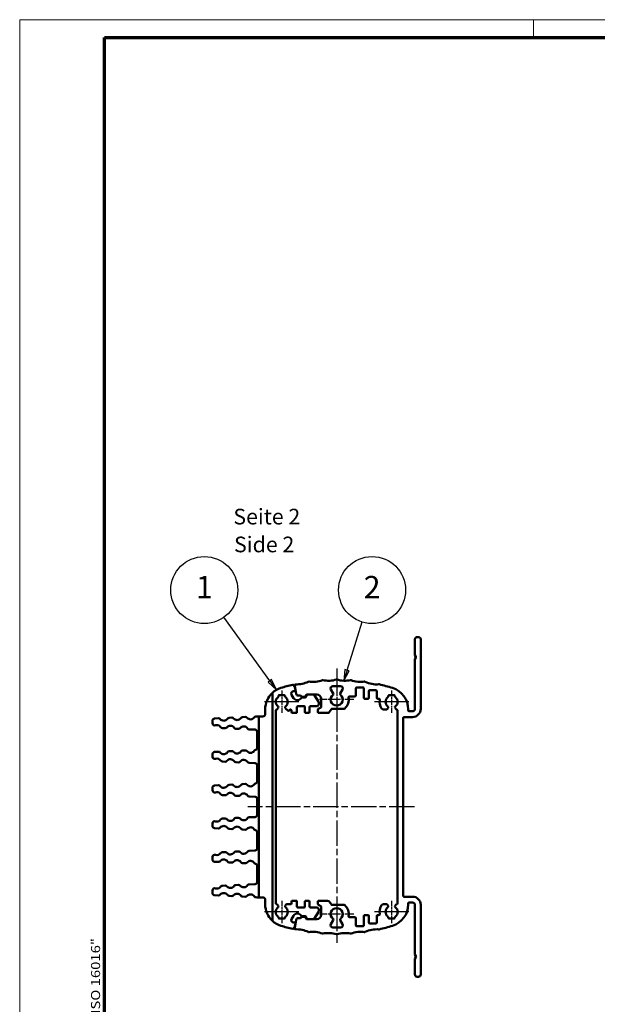
# Model space of a CAD drawing. Units: millimetres. Extents: x 1 to 593, y 1 to 419.
# Drawn here: x 1 to 130, y 199 to 419 of the extents above; entities that cross this region are included whole.
import ezdxf

# ---------------------------------------------------------------- set-up
doc = ezdxf.new("R2010")
doc.units = ezdxf.units.MM
doc.linetypes.add('CHAIN', pattern=[0.3543, 0.2362, -0.0295, 0.0591, -0.0295])
doc.linetypes.add('DASH_DOT', pattern=[0.37, 0.24, -0.06, 0.01, -0.06])
doc.layers.get('0').update_dxf_attribs({"lineweight": 25})
for name, color, linetype, lineweight in [('Mittellinie (ISO)', 1, 'DASH_DOT', 25), ('Mittelpunktmarkierung (ISO)', 1, 'DASH_DOT', 25), ('Rahmen (ISO)', 7, 'Continuous', 70), ('Sichtbar (ISO)', 7, 'Continuous', 50), ('Symbol (ISO)', 1, 'Continuous', 25)]:
    doc.layers.add(name, color=color, linetype=linetype, lineweight=lineweight)
doc.styles.add('3_5', font='isocpeur.ttf', dxfattribs={"width": 1.1})
doc.styles.add('5', font='isocpeur.ttf', dxfattribs={"width": 1.1})
doc.styles.add('Notiztext (DIN)', font='isocpeur.ttf', dxfattribs={"width": 1.1})
doc.styles.add('Textstil239', font='isocpeui.ttf', dxfattribs={"width": 1.1})

# ---------------------------------------------------------------- blocks, each defined once
blk = doc.blocks.new('Ränder Bopla-A2-Rahmen')
at = {"layer": 'Rahmen (ISO)', "color": 1, "lineweight": 18}
for p, q in [((593, 419), (1, 419)), ((1, 419), (1, 1)), ((116, 419), (116, 415))]:
    blk.add_line(p, q, dxfattribs=at)
at = {"layer": 'Rahmen (ISO)', "color": 91, "lineweight": 70}
for p, q in [((20, 415), (589, 415)), ((20, 5), (20, 415))]:
    blk.add_line(p, q, dxfattribs=at)
at = {"layer": 'Rahmen (ISO)', "color": 1, "insert": (19, 55), "char_height": 2.03, "width": 162.684, "attachment_point": 7, "rotation": 90, "style": 'Notiztext (DIN)'}
blk.add_mtext('\\fISOCPEUR|b0|i0;\\W1.20;\\H2.0300;"Schutzvermerk nach DIN ISO 16016 beachten" \\fISOCPEUR|b0|i1;\\W1.20;\\H2.0300;"Please pay attention to copyright note DIN ISO 16016"', dxfattribs=at)
blk = doc.blocks.new('Positionsnummer1')
at = {"layer": 'Symbol (ISO)'}
for p, q in [((56.99, 271.06), (46.7, 285.33)), ((57.4, 271.35), (56.59, 270.77)), ((56.99, 271.06), (58.45, 269.03)), ((58.45, 269.03), (57.4, 271.35)), ((56.59, 270.77), (58.45, 269.03))]:
    blk.add_line(p, q, dxfattribs=at)
at = {"layer": 'Symbol (ISO)', "flags": 128}
blk.add_lwpolyline([(56.59, 270.77), (58.45, 269.03), (57.4, 271.35), (56.59, 270.77)], dxfattribs=at)
at = {"layer": 'Symbol (ISO)'}
blk.add_circle((42.33, 291.39), 7.5, dxfattribs=at)
blk.add_solid([(56.59, 270.77), (58.45, 269.03), (57.4, 271.35), (56.59, 270.77)], dxfattribs=at)
at = {"layer": 'Symbol (ISO)', "color": 7, "insert": (42.33, 291.39), "char_height": 5, "attachment_point": 5, "style": '5'}
blk.add_mtext('1', dxfattribs=at)
blk = doc.blocks.new('Positionsnummer2')
at = {"layer": 'Symbol (ISO)'}
for p, q in [((74.27, 273.49), (77.64, 284.25)), ((73.8, 273.64), (73.53, 271.11)), ((74.27, 273.49), (73.53, 271.11)), ((73.53, 271.11), (74.75, 273.34)), ((74.75, 273.34), (73.8, 273.64))]:
    blk.add_line(p, q, dxfattribs=at)
at = {"layer": 'Symbol (ISO)', "flags": 128}
blk.add_lwpolyline([(73.8, 273.64), (73.53, 271.11), (74.75, 273.34), (73.8, 273.64)], dxfattribs=at)
at = {"layer": 'Symbol (ISO)'}
blk.add_circle((79.88, 291.39), 7.5, dxfattribs=at)
blk.add_solid([(73.8, 273.64), (73.53, 271.11), (74.75, 273.34), (73.8, 273.64)], dxfattribs=at)
at = {"layer": 'Symbol (ISO)', "color": 7, "insert": (79.88, 291.39), "char_height": 5, "attachment_point": 5, "style": '5'}
blk.add_mtext('2', dxfattribs=at)

msp = doc.modelspace()

# ---------------------------------------------------------------- linework, layer by layer
at = {"layer": 'Mittellinie (ISO)', "linetype": 'CHAIN', "ltscale": 23.990969}
for p, q in [((71.9583997, 273.8298988), (71.9583997, 212.473035)), ((89.3583997, 242.8768765), (52.0583997, 242.8768765))]:
    msp.add_line(p, q, dxfattribs=at)
at = {"layer": 'Mittelpunktmarkierung (ISO)', "linetype": 'CHAIN', "ltscale": 5.555937}
for p, q in [((59.6583997, 268.8768765), (59.6583997, 263.8768765)), ((59.6583997, 268.8768765), (59.6583997, 263.8768765)), ((84.2583997, 268.8768765), (84.2583997, 263.8768765)), ((84.2583997, 268.8768765), (84.2583997, 263.8768765)), ((59.6583997, 221.8768765), (59.6583997, 216.8768765)), ((59.6583997, 221.8768765), (59.6583997, 216.8768765)), ((84.2583997, 221.8768765), (84.2583997, 216.8768765)), ((84.2583997, 221.8768765), (84.2583997, 216.8768765))]:
    msp.add_line(p, q, dxfattribs=at)
at = {"layer": 'Mittelpunktmarkierung (ISO)', "linetype": 'CHAIN', "ltscale": 7.056067}
for p, q in [((71.9583997, 269.3768765), (71.9583997, 263.0268765)), ((62.1583997, 266.3768765), (55.8083997, 266.3768765)), ((63.5083997, 266.3768765), (57.1583997, 266.3768765)), ((86.7583997, 266.3768765), (80.4083997, 266.3768765)), ((88.1083997, 266.3768765), (81.7583997, 266.3768765)), ((71.9583997, 222.7268765), (71.9583997, 216.3768765)), ((62.1583997, 219.3768765), (55.8083997, 219.3768765)), ((63.5083997, 219.3768765), (57.1583997, 219.3768765)), ((86.7583997, 219.3768765), (80.4083997, 219.3768765)), ((88.1083997, 219.3768765), (81.7583997, 219.3768765))]:
    msp.add_line(p, q, dxfattribs=at)
at = {"layer": 'Mittelpunktmarkierung (ISO)', "linetype": 'CHAIN', "ltscale": 8.556197}
for p, q in [((75.8083997, 266.8768765), (68.1083997, 266.8768765)), ((75.8083997, 218.8768765), (68.1083997, 218.8768765))]:
    msp.add_line(p, q, dxfattribs=at)
at = {"layer": 'Sichtbar (ISO)'}
for p, q in [((89.4583997, 280.3768765), (89.4583997, 276.9500816)), ((90.2583997, 280.8768765), (89.9583997, 280.8768765)), ((90.7583997, 264.7768765), (90.7583997, 280.3768765)), ((89.4583997, 275.8036714), (89.4583997, 264.7768765)), ((89.4851946, 276.8500816), (89.7006647, 276.4768765)), ((89.7006647, 276.2768765), (89.4851946, 275.9036714)), ((62.3635326, 269.9697726), (62.3502109, 270.045324)), ((62.5524417, 270.0501698), (62.8804306, 268.1900524)), ((62.7443849, 268.9616062), (62.6206476, 269.6633549)), ((71.1898784, 268.2079945), (70.6593616, 269.1268765)), ((71.0923743, 269.8768765), (72.8244251, 269.8768765)), ((73.2574378, 269.1268765), (72.726921, 268.2079945)), ((76.2583997, 267.7768765), (76.2583997, 269.3768765)), ((76.4583997, 269.5768765), (77.8583997, 269.5768765)), ((78.0583997, 269.3768765), (78.0583997, 267.2768765)), ((79.1583997, 267.2768765), (79.1583997, 268.7768765)), ((79.3583997, 268.9768765), (80.7583997, 268.9768765)), ((80.9583997, 268.7768765), (80.9583997, 267.2768765)), ((57.5583997, 268.3699805), (57.5583997, 217.3837725)), ((58.9083997, 267.6016214), (58.9083997, 267.6768765)), ((59.1083997, 267.8768765), (60.2083997, 267.8768765)), ((60.4083997, 267.6768765), (60.4083997, 267.6016214)), ((62.2923743, 267.2268765), (61.8593616, 267.9768765)), ((62.2923743, 268.7268765), (62.5474233, 268.7268765)), ((63.3728345, 267.7768765), (63.775557, 267.7768765)), ((63.9169783, 267.7182979), (64.099821, 267.5354552)), ((64.9045703, 267.3268765), (64.1976302, 267.3268765)), ((64.2412424, 267.4768765), (64.824106, 267.4768765)), ((65.0053676, 267.5923529), (65.0840175, 267.7610182)), ((65.3045522, 267.9114002), (65.0858318, 267.4423529)), ((65.0959411, 267.793778), (65.1186799, 267.8786403)), ((65.3118651, 268.0268765), (67.5083997, 268.0268765)), ((66.7478851, 268.0268765), (65.4858137, 268.0268765)), ((67.927727, 266.325674), (66.9172124, 267.9333108)), ((68.5083997, 267.0268765), (68.5083997, 265.2923466)), ((74.8149711, 267.5768765), (76.0583997, 267.5768765)), ((78.2583997, 267.0768765), (78.9583997, 267.0768765)), ((81.1583997, 267.0768765), (81.4018283, 267.0768765)), ((83.5083997, 267.6016214), (83.5083997, 267.6768765)), ((83.7083997, 267.8768765), (84.8083997, 267.8768765)), ((85.0083997, 267.6768765), (85.0083997, 267.6016214)), ((55.9583997, 263.6268765), (55.9583997, 264.70392)), ((58.3583997, 221.2768765), (58.3583997, 264.4768765)), ((58.5583997, 264.6768765), (58.5614342, 264.6768765)), ((58.7346393, 264.7768765), (58.8898784, 265.0457586)), ((60.426921, 265.0457586), (60.5845698, 264.7727028)), ((61.6166573, 264.6768765), (61.6583997, 264.6768765)), ((61.8583997, 264.4768765), (61.8583997, 264.0768765)), ((63.0583997, 264.0768765), (63.0583997, 265.1768765)), ((63.2583997, 265.3768765), (64.6583997, 265.3768765)), ((64.8583997, 265.1768765), (64.8583997, 264.0768765)), ((65.8583997, 264.0768765), (65.8583997, 265.1768765)), ((66.0583997, 265.3768765), (67.4583997, 265.3768765)), ((67.7583997, 264.6283938), (67.7583997, 264.0768765)), ((68.4083997, 265.1191415), (67.8583997, 264.8015989)), ((67.9583997, 265.8768765), (67.9583997, 266.2192397)), ((70.3706865, 264.1268765), (70.6851128, 264.671479)), ((70.8583179, 264.771479), (73.4626267, 264.771479)), ((82.4144908, 264.6768765), (83.1614342, 264.6768765)), ((83.3346393, 264.7768765), (83.4898784, 265.0457586)), ((85.026921, 265.0457586), (85.1821601, 264.7768765)), ((85.3553652, 264.6768765), (85.3583997, 264.6768765)), ((85.5583997, 264.4768765), (85.5583997, 221.2768765)), ((87.9583997, 264.4768765), (87.9583997, 264.70392)), ((45.4798719, 262.6929501), (44.6334309, 262.6506281)), ((48.4798719, 262.8429501), (47.8768775, 262.8128004)), ((51.4798719, 262.9929501), (50.8768775, 262.9628004)), ((54.1583997, 263.1268765), (53.8768775, 263.1128004)), ((54.5583997, 263.1268765), (54.1583997, 263.1268765)), ((54.5583997, 222.6268765), (54.5583997, 263.1268765)), ((54.5583997, 263.1268765), (55.4583997, 263.1268765)), ((62.0583997, 263.8768765), (62.8583997, 263.8768765)), ((65.0583997, 263.8768765), (65.6583997, 263.8768765)), ((67.9583997, 263.8768765), (69.9376738, 263.8768765)), ((86.8583997, 222.9768765), (86.8583997, 262.7768765)), ((87.0583997, 262.9768765), (88.9583997, 262.9768765)), ((88.9583997, 264.2768765), (88.1583997, 264.2768765)), ((44.1583997, 262.1512519), (44.1583997, 261.5905904)), ((46.3768775, 260.5159526), (46.9798719, 260.4858029)), ((49.3768775, 260.3659526), (49.9798719, 260.3358029)), ((52.3768775, 260.2159526), (53.6833685, 260.1506281)), ((54.1583997, 259.6512519), (54.1583997, 256.0833385)), ((44.1583997, 254.6512519), (44.1583997, 254.0905904)), ((45.4798719, 255.1929501), (44.6334309, 255.1506281)), ((48.4798719, 255.3429501), (47.8768775, 255.3128004)), ((51.4798719, 255.4929501), (50.8768775, 255.4628004)), ((46.3768775, 253.0159526), (46.9798719, 252.9858029)), ((49.3768775, 252.8659526), (49.9798719, 252.8358029)), ((52.3768775, 252.7159526), (53.6833685, 252.6506281)), ((54.1583997, 252.1512519), (54.1583997, 248.5833385)), ((44.1583997, 247.1512519), (44.1583997, 246.5905904)), ((45.4798719, 247.6929501), (44.6334309, 247.6506281)), ((48.4798719, 247.8429501), (47.8768775, 247.8128004)), ((51.4798719, 247.9929501), (50.8768775, 247.9628004)), ((46.3768775, 245.5159526), (46.9798719, 245.4858029)), ((49.3768775, 245.3659526), (49.9798719, 245.3358029)), ((52.3768775, 245.2159526), (53.6833685, 245.1506281)), ((54.1583997, 244.6512519), (54.1583997, 241.1025011)), ((46.9798719, 240.2679501), (46.3768775, 240.2378004)), ((49.9798719, 240.4179501), (49.3768775, 240.3878004)), ((53.6833685, 240.603125), (52.3768775, 240.5378004)), ((44.1583997, 239.1631627), (44.1583997, 238.6025011)), ((44.6334309, 238.103125), (45.4798719, 238.0608029)), ((47.8768775, 237.9409526), (48.4798719, 237.9108029)), ((50.8768775, 237.7909526), (51.4798719, 237.7608029)), ((54.1583997, 237.1512519), (54.1583997, 233.6025011)), ((44.1583997, 231.6631627), (44.1583997, 231.1025011)), ((46.9798719, 232.7679501), (46.3768775, 232.7378004)), ((49.9798719, 232.9179501), (49.3768775, 232.8878004)), ((53.6833685, 233.103125), (52.3768775, 233.0378004)), ((44.6334309, 230.603125), (45.4798719, 230.5608029)), ((47.8768775, 230.4409526), (48.4798719, 230.4108029)), ((50.8768775, 230.2909526), (51.4798719, 230.2608029)), ((54.1583997, 229.6512519), (54.1583997, 226.1025011)), ((46.9798719, 225.2679501), (46.3768775, 225.2378004)), ((49.9798719, 225.4179501), (49.3768775, 225.3878004)), ((53.6833685, 225.603125), (52.3768775, 225.5378004)), ((44.1583997, 224.1631627), (44.1583997, 223.6025011)), ((44.6334309, 223.103125), (45.4798719, 223.0608029)), ((47.8768775, 222.9409526), (48.4798719, 222.9108029)), ((50.8768775, 222.7909526), (51.4798719, 222.7608029)), ((53.8768775, 222.6409526), (54.1583997, 222.6268765)), ((54.1583997, 222.6268765), (54.5583997, 222.6268765)), ((55.4583997, 222.6268765), (54.5583997, 222.6268765)), ((88.9583997, 222.7768765), (87.0583997, 222.7768765)), ((55.9583997, 221.0498331), (55.9583997, 222.1268765)), ((58.5614342, 221.0768765), (58.5583997, 221.0768765)), ((58.8898784, 220.7079945), (58.7346393, 220.9768765)), ((60.5821601, 220.9768765), (60.426921, 220.7079945)), ((61.6583997, 221.0768765), (60.7553652, 221.0768765)), ((61.8583997, 221.6768765), (61.8583997, 221.2768765)), ((62.8583997, 221.8768765), (62.0583997, 221.8768765)), ((63.0583997, 220.5768765), (63.0583997, 221.6768765)), ((64.6583997, 220.3768765), (63.2583997, 220.3768765)), ((64.8583997, 221.6768765), (64.8583997, 220.5768765)), ((65.6583997, 221.8768765), (65.0583997, 221.8768765)), ((65.8583997, 220.5768765), (65.8583997, 221.6768765)), ((67.4583997, 220.3768765), (66.0583997, 220.3768765)), ((67.7583997, 221.6768765), (67.7583997, 221.1253593)), ((67.8583997, 220.9521542), (68.4083997, 220.6346116)), ((69.9376738, 221.8768765), (67.9583997, 221.8768765)), ((68.5083997, 220.4614065), (68.5083997, 218.7268765)), ((70.6851128, 221.0822741), (70.3706865, 221.6268765)), ((73.4626267, 220.9822741), (70.8583179, 220.9822741)), ((83.1614342, 221.0768765), (82.4144908, 221.0768765)), ((83.4898784, 220.7079945), (83.3346393, 220.9768765)), ((85.1821601, 220.9768765), (85.026921, 220.7079945)), ((85.3583997, 221.0768765), (85.3553652, 221.0768765)), ((87.9583997, 221.0498331), (87.9583997, 221.2768765)), ((88.1583997, 221.4768765), (88.9583997, 221.4768765)), ((89.4583997, 220.9768765), (89.4583997, 209.9500816)), ((90.7583997, 205.3768765), (90.7583997, 220.9768765)), ((58.9083997, 218.0768765), (58.9083997, 218.1521317)), ((60.4083997, 218.1521317), (60.4083997, 218.0768765)), ((61.8593616, 217.7768765), (62.2923743, 218.5268765)), ((64.099821, 218.2182979), (63.9169783, 218.0354552)), ((64.1976302, 218.4268765), (64.9045703, 218.4268765)), ((64.824106, 218.2768765), (64.2412424, 218.2768765)), ((65.0840175, 217.9927349), (65.0053676, 218.1614002)), ((65.0858318, 218.3114002), (65.3045522, 217.8423529)), ((66.9172124, 217.8204422), (67.927727, 219.4280791)), ((67.9583997, 219.5345134), (67.9583997, 219.8768765)), ((76.0583997, 218.1768765), (74.8149711, 218.1768765)), ((78.0583997, 218.4768765), (78.0583997, 216.3768765)), ((78.9583997, 218.6768765), (78.2583997, 218.6768765)), ((79.1583997, 216.9768765), (79.1583997, 218.4768765)), ((80.9583997, 218.4768765), (80.9583997, 216.9768765)), ((81.4018283, 218.6768765), (81.1583997, 218.6768765)), ((83.5083997, 218.0768765), (83.5083997, 218.1521317)), ((85.0083997, 218.1521317), (85.0083997, 218.0768765)), ((60.2083997, 217.8768765), (59.1083997, 217.8768765)), ((62.5474233, 217.0268765), (62.2923743, 217.0268765)), ((62.8804306, 217.5637006), (62.5524417, 215.7035833)), ((62.6206476, 216.0903982), (62.7443849, 216.7921469)), ((63.775557, 217.9768765), (63.3728345, 217.9768765)), ((65.1186799, 217.8751127), (65.0959411, 217.959975)), ((67.5083997, 217.7268765), (65.3118651, 217.7268765)), ((65.4858137, 217.7268765), (66.7478851, 217.7268765)), ((70.6593616, 216.6268765), (71.1898784, 217.5457586)), ((72.726921, 217.5457586), (73.2574378, 216.6268765)), ((76.2583997, 216.3768765), (76.2583997, 217.9768765)), ((77.8583997, 216.1768765), (76.4583997, 216.1768765)), ((80.7583997, 216.7768765), (79.3583997, 216.7768765)), ((84.8083997, 217.8768765), (83.7083997, 217.8768765)), ((62.3502109, 215.708429), (62.3635326, 215.7839804)), ((72.8244251, 215.8768765), (71.0923743, 215.8768765)), ((89.4851946, 209.8500816), (89.7006647, 209.4768765)), ((89.4583997, 208.8036714), (89.4583997, 205.3768765)), ((89.7006647, 209.2768765), (89.4851946, 208.9036714)), ((89.9583997, 204.8768765), (90.2583997, 204.8768765))]:
    msp.add_line(p, q, dxfattribs=at)
for centre, radius, start, end in [((89.9583997, 280.3768765), 0.5, 90, 180), ((90.2583997, 280.3768765), 0.5, 0, 90), ((89.6583997, 276.9500816), 0.2, 180, 210), ((89.6583997, 275.8036714), 0.2, 150, 180), ((89.5274596, 276.3768765), 0.2, 330, 30), ((66.5819159, 276.8301888), 6, 261.730694191, 291.202898239), ((68.8242807, 271.0498947), 0.2, 77.500548718, 111.202898239), ((70.1661483, 277.1029428), 6, 257.500548718, 286.802454376), ((71.9583997, 271.1676387), 0.2, 73.197545624, 106.802454376), ((73.7506511, 277.1029428), 6, 253.197545624, 282.499451282), ((75.0925187, 271.0498947), 0.2, 68.797101761, 102.499451282), ((77.3348835, 276.8301888), 6, 248.797101761, 278.269305809), ((60.9583997, 264.70392), 5, 107.295344629, 132.843643044), ((71.9583997, 229.3768765), 42, 103.566452511, 107.295344629), ((62.1532493, 270.0105944), 0.2, 10, 103.566452511), ((62.5604941, 270.0045023), 0.2, 190, 250), ((62.4236861, 269.6286252), 0.2, 10, 70), ((62.5474233, 268.9268765), 0.2, 270, 10), ((62.7494033, 270.0848994), 0.2, 87.697163309, 190), ((62.9985271, 276.2798923), 6, 267.697163309, 295.730574678), ((65.6901943, 270.6946504), 0.2, 81.730694191, 115.730574678), ((71.0923743, 269.3768765), 0.5, 90, 210), ((72.8244251, 269.3768765), 0.5, 330, 90), ((76.4583997, 269.3768765), 0.2, 90, 180), ((77.8583997, 269.3768765), 0.2, 0, 90), ((78.2266051, 270.6946504), 0.2, 64.269425322, 98.269305809), ((80.9182723, 276.2798923), 6, 244.269425322, 274.395355444), ((79.3583997, 268.7768765), 0.2, 90, 180), ((80.7583997, 268.7768765), 0.2, 0, 90), ((81.3934291, 270.0981267), 0.2, 76.954873282, 94.395355444), ((71.9583997, 229.3768765), 42, 72.704655371, 76.954873282), ((82.9583997, 264.70392), 5, 0, 72.704655371), ((60.9583997, 264.70392), 5, 132.843643044, 180), ((59.6583997, 266.3768765), 1.35, 127.799722435, 232.586326198), ((58.7083997, 267.6016214), 0.2, 307.799722435, 0), ((59.1083997, 267.6768765), 0.2, 90, 180), ((60.2083997, 267.6768765), 0.2, 0, 90), ((60.6083997, 267.6016214), 0.2, 180, 232.200277565), ((59.6583997, 266.3768765), 1.35, 307.413673802, 52.200277565), ((62.2923743, 268.2268765), 0.5, 90, 210), ((63.1583997, 267.7268765), 1, 210, 330), ((63.3728345, 268.2768765), 0.5, 190, 270), ((63.775557, 267.5768765), 0.2, 45, 90), ((64.1976302, 267.1268765), 0.2, 90, 150), ((64.2412424, 267.6768765), 0.2, 225, 270), ((64.824106, 267.6768765), 0.2, 270, 335), ((64.9045703, 267.5268765), 0.2, 270, 335), ((64.902756, 267.8455418), 0.2, 335, 345), ((65.3118651, 267.8268765), 0.2, 90, 165), ((65.4858137, 267.8268765), 0.2, 90, 155), ((66.7478851, 267.8268765), 0.2, 32.152295141, 90), ((67.5083997, 267.0268765), 1, 0, 90), ((71.9583997, 266.8768765), 1.35, 127.413673802, 52.586326198), ((71.0166733, 268.1079945), 0.2, 307.413673802, 30), ((72.9001261, 268.1079945), 0.2, 150, 232.586326198), ((71.9583997, 266.8768765), 2.7, 313.136558787, 9.928191842), ((74.8149711, 267.3768765), 0.2, 90, 189.928191842), ((76.0583997, 267.7768765), 0.2, 270, 0), ((78.2583997, 267.2768765), 0.2, 180, 270), ((78.9583997, 267.2768765), 0.2, 270, 0), ((81.1583997, 267.2768765), 0.2, 180, 270), ((81.4018283, 266.8768765), 0.2, 350.071808158, 90), ((84.2583997, 266.3768765), 2.7, 170.071808158, 213.055731151), ((84.2583997, 266.3768765), 1.35, 127.799722435, 232.586326198), ((83.3083997, 267.6016214), 0.2, 307.799722435, 0), ((83.7083997, 267.6768765), 0.2, 90, 180), ((84.8083997, 267.6768765), 0.2, 0, 90), ((85.2083997, 267.6016214), 0.2, 180, 232.200277565), ((84.2583997, 266.3768765), 1.35, 307.413673802, 52.200277565), ((58.5583997, 264.4768765), 0.2, 90, 180), ((58.5614342, 264.8768765), 0.2, 270, 330), ((58.7166733, 265.1457586), 0.2, 330, 52.586326198), ((60.6001261, 265.1457586), 0.2, 127.413673802, 210), ((60.7577749, 264.8727028), 0.2, 210, 261.715881698), ((60.7001421, 264.4768765), 0.2, 23.578178478, 81.715881698), ((61.1583997, 264.6768765), 0.3, 203.578178478, 336.421821522), ((61.6166573, 264.4768765), 0.2, 90, 156.421821522), ((61.6583997, 264.4768765), 0.2, 0, 90), ((63.2583997, 265.1768765), 0.2, 90, 180), ((64.6583997, 265.1768765), 0.2, 0, 90), ((66.0583997, 265.1768765), 0.2, 90, 180), ((67.4583997, 265.8768765), 0.5, 270, 0), ((67.9583997, 264.6283938), 0.2, 120, 180), ((67.7583997, 266.2192397), 0.2, 0, 32.152295141), ((68.3083997, 265.2923466), 0.2, 300, 0), ((70.8583179, 264.571479), 0.2, 90, 150), ((73.4626267, 265.271479), 0.5, 270, 313.136558787), ((82.4144908, 265.1768765), 0.5, 213.055731151, 270), ((83.1614342, 264.8768765), 0.2, 270, 330), ((83.3166733, 265.1457586), 0.2, 330, 52.586326198), ((85.2001261, 265.1457586), 0.2, 127.413673802, 210), ((85.3553652, 264.8768765), 0.2, 210, 270), ((85.3583997, 264.4768765), 0.2, 0, 90), ((88.1583997, 264.4768765), 0.2, 180, 270), ((88.9583997, 264.7768765), 1.8, 270, 0), ((88.9583997, 264.7768765), 0.5, 270, 0), ((44.6583997, 262.1512519), 0.5, 92.862405226, 180), ((45.5048407, 262.193574), 0.5, 39.732302872, 92.862405226), ((46.6583997, 263.1523762), 1, 219.732302872, 325.99250758), ((47.9018464, 262.3134242), 0.5, 92.862405226, 145.99250758), ((48.5048407, 262.343574), 0.5, 39.732302872, 92.862405226), ((49.6583997, 263.3023762), 1, 219.732302872, 325.99250758), ((50.9018464, 262.4634242), 0.5, 92.862405226, 145.99250758), ((51.5048407, 262.493574), 0.5, 39.732302872, 92.862405226), ((52.6583997, 263.4523762), 1, 219.732302872, 325.99250758), ((53.9018464, 262.6134242), 0.5, 92.862405226, 145.99250758), ((55.4583997, 263.6268765), 0.5, 270, 0), ((62.0583997, 264.0768765), 0.2, 180, 270), ((62.8583997, 264.0768765), 0.2, 270, 0), ((65.0583997, 264.0768765), 0.2, 180, 270), ((65.6583997, 264.0768765), 0.2, 270, 0), ((67.9583997, 264.0768765), 0.2, 180, 270), ((69.9376738, 264.3768765), 0.5, 270, 330), ((87.0583997, 262.7768765), 0.2, 90, 180), ((44.6583997, 261.5905904), 0.5, 180, 289.471220634), ((45.1583997, 260.1763768), 1, 34.00749242, 109.471220634), ((46.4018464, 261.0153288), 0.5, 214.00749242, 267.137594774), ((47.0048407, 260.9851791), 0.5, 267.137594774, 320.267697128), ((48.1583997, 260.0263768), 1, 34.00749242, 140.267697128), ((49.4018464, 260.8653288), 0.5, 214.00749242, 267.137594774), ((50.0048407, 260.8351791), 0.5, 267.137594774, 320.267697128), ((51.1583997, 259.8763768), 1, 34.00749242, 140.267697128), ((52.4018464, 260.7153288), 0.5, 214.00749242, 267.137594774), ((53.6583997, 259.6512519), 0.5, 0, 87.137594774), ((53.9018464, 255.1134242), 0.5, 104.090054845, 145.99250758), ((53.6583997, 256.0833385), 0.5, 284.090054845, 0), ((44.6583997, 254.6512519), 0.5, 92.862405226, 180), ((44.6583997, 254.0905904), 0.5, 180, 289.471220634), ((45.1583997, 252.6763768), 1, 34.00749242, 109.471220634), ((45.5048407, 254.693574), 0.5, 39.732302872, 92.862405226), ((46.6583997, 255.6523762), 1, 219.732302872, 325.99250758), ((48.1583997, 252.5263768), 1, 34.00749242, 140.267697128), ((47.9018464, 254.8134242), 0.5, 92.862405226, 145.99250758), ((48.5048407, 254.843574), 0.5, 39.732302872, 92.862405226), ((49.6583997, 255.8023762), 1, 219.732302872, 325.99250758), ((51.1583997, 252.3763768), 1, 34.00749242, 140.267697128), ((50.9018464, 254.9634242), 0.5, 92.862405226, 145.99250758), ((51.5048407, 254.993574), 0.5, 39.732302872, 92.862405226), ((52.6583997, 255.9523762), 1, 219.732302872, 325.99250758), ((46.4018464, 253.5153288), 0.5, 214.00749242, 267.137594774), ((47.0048407, 253.4851791), 0.5, 267.137594774, 320.267697128), ((49.4018464, 253.3653288), 0.5, 214.00749242, 267.137594774), ((50.0048407, 253.3351791), 0.5, 267.137594774, 320.267697128), ((52.4018464, 253.2153288), 0.5, 214.00749242, 267.137594774), ((53.6583997, 252.1512519), 0.5, 0, 87.137594774), ((44.6583997, 247.1512519), 0.5, 92.862405226, 180), ((45.5048407, 247.193574), 0.5, 39.732302872, 92.862405226), ((46.6583997, 248.1523762), 1, 219.732302872, 325.99250758), ((47.9018464, 247.3134242), 0.5, 92.862405226, 145.99250758), ((48.5048407, 247.343574), 0.5, 39.732302872, 92.862405226), ((49.6583997, 248.3023762), 1, 219.732302872, 325.99250758), ((50.9018464, 247.4634242), 0.5, 92.862405226, 145.99250758), ((51.5048407, 247.493574), 0.5, 39.732302872, 92.862405226), ((52.6583997, 248.4523762), 1, 219.732302872, 325.99250758), ((53.9018464, 247.6134242), 0.5, 104.090054845, 145.99250758), ((53.6583997, 248.5833385), 0.5, 284.090054845, 0), ((44.6583997, 246.5905904), 0.5, 180, 289.471220634), ((45.1583997, 245.1763768), 1, 34.00749242, 109.471220634), ((46.4018464, 246.0153288), 0.5, 214.00749242, 267.137594774), ((47.0048407, 245.9851791), 0.5, 267.137594774, 320.267697128), ((48.1583997, 245.0263768), 1, 34.00749242, 140.267697128), ((49.4018464, 245.8653288), 0.5, 214.00749242, 267.137594774), ((50.0048407, 245.8351791), 0.5, 267.137594774, 320.267697128), ((51.1583997, 244.8763768), 1, 34.00749242, 140.267697128), ((52.4018464, 245.7153288), 0.5, 214.00749242, 267.137594774), ((53.6583997, 244.6512519), 0.5, 0, 87.137594774), ((46.4018464, 239.7384242), 0.5, 92.862405226, 145.99250758), ((47.0048407, 239.768574), 0.5, 39.732302872, 92.862405226), ((48.1583997, 240.7273762), 1, 219.732302872, 325.99250758), ((49.4018464, 239.8884242), 0.5, 92.862405226, 145.99250758), ((50.0048407, 239.918574), 0.5, 39.732302872, 92.862405226), ((51.1583997, 240.8773762), 1, 219.732302872, 325.99250758), ((52.4018464, 240.0384242), 0.5, 92.862405226, 145.99250758), ((53.6583997, 241.1025011), 0.5, 272.862405226, 0), ((44.6583997, 239.1631627), 0.5, 70.528779366, 180), ((44.6583997, 238.6025011), 0.5, 180, 267.137594774), ((45.1583997, 240.5773762), 1, 250.528779366, 325.99250758), ((45.5048407, 238.5601791), 0.5, 267.137594774, 320.267697128), ((46.6583997, 237.6013768), 1, 34.00749242, 140.267697128), ((47.9018464, 238.4403288), 0.5, 214.00749242, 267.137594774), ((48.5048407, 238.4101791), 0.5, 267.137594774, 320.267697128), ((49.6583997, 237.4513768), 1, 34.00749242, 140.267697128), ((50.9018464, 238.2903288), 0.5, 214.00749242, 267.137594774), ((51.5048407, 238.2601791), 0.5, 267.137594774, 320.267697128), ((52.6583997, 237.3013768), 1, 32.948208095, 140.267697128), ((53.9171435, 238.1171979), 0.5, 212.948208095, 255.00446215), ((53.6583997, 237.1512519), 0.5, 0, 75.00446215), ((53.6583997, 233.6025011), 0.5, 272.862405226, 0), ((44.6583997, 231.6631627), 0.5, 70.528779366, 180), ((45.1583997, 233.0773762), 1, 250.528779366, 325.99250758), ((46.4018464, 232.2384242), 0.5, 92.862405226, 145.99250758), ((47.0048407, 232.268574), 0.5, 39.732302872, 92.862405226), ((48.1583997, 233.2273762), 1, 219.732302872, 325.99250758), ((49.4018464, 232.3884242), 0.5, 92.862405226, 145.99250758), ((50.0048407, 232.418574), 0.5, 39.732302872, 92.862405226), ((51.1583997, 233.3773762), 1, 219.732302872, 325.99250758), ((52.4018464, 232.5384242), 0.5, 92.862405226, 145.99250758), ((44.6583997, 231.1025011), 0.5, 180, 267.137594774), ((45.5048407, 231.0601791), 0.5, 267.137594774, 320.267697128), ((46.6583997, 230.1013768), 1, 34.00749242, 140.267697128), ((47.9018464, 230.9403288), 0.5, 214.00749242, 267.137594774), ((48.5048407, 230.9101791), 0.5, 267.137594774, 320.267697128), ((49.6583997, 229.9513768), 1, 34.00749242, 140.267697128), ((50.9018464, 230.7903288), 0.5, 214.00749242, 267.137594774), ((51.5048407, 230.7601791), 0.5, 267.137594774, 320.267697128), ((52.6583997, 229.8013768), 1, 32.948208095, 140.267697128), ((53.9171435, 230.6171979), 0.5, 212.948208095, 255.00446215), ((53.6583997, 229.6512519), 0.5, 0, 75.00446215), ((45.1583997, 225.5773762), 1, 250.528779366, 325.99250758), ((46.4018464, 224.7384242), 0.5, 92.862405226, 145.99250758), ((47.0048407, 224.768574), 0.5, 39.732302872, 92.862405226), ((48.1583997, 225.7273762), 1, 219.732302872, 325.99250758), ((49.4018464, 224.8884242), 0.5, 92.862405226, 145.99250758), ((50.0048407, 224.918574), 0.5, 39.732302872, 92.862405226), ((51.1583997, 225.8773762), 1, 219.732302872, 325.99250758), ((52.4018464, 225.0384242), 0.5, 92.862405226, 145.99250758), ((53.6583997, 226.1025011), 0.5, 272.862405226, 0), ((44.6583997, 224.1631627), 0.5, 70.528779366, 180), ((44.6583997, 223.6025011), 0.5, 180, 267.137594774), ((45.5048407, 223.5601791), 0.5, 267.137594774, 320.267697128), ((46.6583997, 222.6013768), 1, 34.00749242, 140.267697128), ((47.9018464, 223.4403288), 0.5, 214.00749242, 267.137594774), ((48.5048407, 223.4101791), 0.5, 267.137594774, 320.267697128), ((49.6583997, 222.4513768), 1, 34.00749242, 140.267697128), ((50.9018464, 223.2903288), 0.5, 214.00749242, 267.137594774), ((51.5048407, 223.2601791), 0.5, 267.137594774, 320.267697128), ((52.6583997, 222.3013768), 1, 34.00749242, 140.267697128), ((53.9018464, 223.1403288), 0.5, 214.00749242, 267.137594774), ((55.4583997, 222.1268765), 0.5, 0, 90), ((87.0583997, 222.9768765), 0.2, 180, 270), ((88.9583997, 220.9768765), 1.8, 0, 90), ((60.9583997, 221.0498331), 5, 180, 227.156356956), ((59.6583997, 219.3768765), 1.35, 127.413673802, 232.200277565), ((58.5583997, 221.2768765), 0.2, 180, 270), ((58.5614342, 220.8768765), 0.2, 30, 90), ((58.7166733, 220.6079945), 0.2, 307.413673802, 30), ((60.6001261, 220.6079945), 0.2, 150, 232.586326198), ((59.6583997, 219.3768765), 1.35, 307.799722435, 52.586326198), ((60.7553652, 220.8768765), 0.2, 90, 150), ((61.6583997, 221.2768765), 0.2, 270, 0), ((62.0583997, 221.6768765), 0.2, 90, 180), ((62.8583997, 221.6768765), 0.2, 0, 90), ((63.2583997, 220.5768765), 0.2, 180, 270), ((64.6583997, 220.5768765), 0.2, 270, 0), ((65.0583997, 221.6768765), 0.2, 90, 180), ((65.6583997, 221.6768765), 0.2, 0, 90), ((66.0583997, 220.5768765), 0.2, 180, 270), ((67.4583997, 219.8768765), 0.5, 0, 90), ((67.9583997, 221.6768765), 0.2, 90, 180), ((67.9583997, 221.1253593), 0.2, 180, 240), ((68.3083997, 220.4614065), 0.2, 0, 60), ((69.9376738, 221.3768765), 0.5, 30, 90), ((70.8583179, 221.1822741), 0.2, 210, 270), ((73.4626267, 220.4822741), 0.5, 46.863441213, 90), ((71.9583997, 218.8768765), 2.7, 350.071808158, 46.863441213), ((84.2583997, 219.3768765), 2.7, 146.944268849, 189.928191842), ((82.4144908, 220.5768765), 0.5, 90, 146.944268849), ((84.2583997, 219.3768765), 1.35, 127.413673802, 232.200277565), ((83.1614342, 220.8768765), 0.2, 30, 90), ((83.3166733, 220.6079945), 0.2, 307.413673802, 30), ((82.9583997, 221.0498331), 5, 287.295344629, 0), ((85.2001261, 220.6079945), 0.2, 150, 232.586326198), ((84.2583997, 219.3768765), 1.35, 307.799722435, 52.586326198), ((85.3553652, 220.8768765), 0.2, 90, 150), ((85.3583997, 221.2768765), 0.2, 270, 0), ((88.1583997, 221.2768765), 0.2, 90, 180), ((88.9583997, 220.9768765), 0.5, 0, 90), ((58.7083997, 218.1521317), 0.2, 0, 52.200277565), ((60.6083997, 218.1521317), 0.2, 127.799722435, 180), ((63.1583997, 218.0268765), 1, 30, 150), ((64.1976302, 218.6268765), 0.2, 210, 270), ((64.2412424, 218.0768765), 0.2, 90, 135), ((64.824106, 218.0768765), 0.2, 25, 90), ((64.9045703, 218.2268765), 0.2, 25, 90), ((67.5083997, 218.7268765), 1, 270, 0), ((67.7583997, 219.5345134), 0.2, 327.847704859, 0), ((71.9583997, 218.8768765), 1.35, 307.413673802, 232.586326198), ((74.8149711, 218.3768765), 0.2, 170.071808158, 270), ((76.0583997, 217.9768765), 0.2, 0, 90), ((78.2583997, 218.4768765), 0.2, 90, 180), ((78.9583997, 218.4768765), 0.2, 0, 90), ((81.1583997, 218.4768765), 0.2, 90, 180), ((81.4018283, 218.8768765), 0.2, 270, 9.928191842), ((83.3083997, 218.1521317), 0.2, 0, 52.200277565), ((85.2083997, 218.1521317), 0.2, 127.799722435, 180), ((60.9583997, 221.0498331), 5, 227.156356956, 252.704655371), ((59.1083997, 218.0768765), 0.2, 180, 270), ((71.9583997, 256.3768765), 42, 252.704655371, 256.433547489), ((60.2083997, 218.0768765), 0.2, 270, 0), ((62.2923743, 217.5268765), 0.5, 150, 270), ((62.5604941, 215.7492508), 0.2, 110, 170), ((62.4236861, 216.1251278), 0.2, 290, 350), ((62.5474233, 216.8268765), 0.2, 350, 90), ((63.3728345, 217.4768765), 0.5, 90, 170), ((63.775557, 218.1768765), 0.2, 270, 315), ((64.902756, 217.9082112), 0.2, 15, 25), ((65.3118651, 217.9268765), 0.2, 195, 270), ((65.4858137, 217.9268765), 0.2, 205, 270), ((66.7478851, 217.9268765), 0.2, 270, 327.847704859), ((71.0923743, 216.3768765), 0.5, 150, 270), ((71.0166733, 217.6457586), 0.2, 330, 52.586326198), ((72.9001261, 217.6457586), 0.2, 127.413673802, 210), ((72.8244251, 216.3768765), 0.5, 270, 30), ((76.4583997, 216.3768765), 0.2, 180, 270), ((77.8583997, 216.3768765), 0.2, 270, 0), ((79.3583997, 216.9768765), 0.2, 180, 270), ((80.7583997, 216.9768765), 0.2, 270, 0), ((71.9583997, 256.3768765), 42, 283.045126718, 287.295344629), ((83.7083997, 218.0768765), 0.2, 180, 270), ((84.8083997, 218.0768765), 0.2, 270, 0), ((62.1532493, 215.7431587), 0.2, 256.433547489, 350), ((62.7494033, 215.6688536), 0.2, 170, 272.302836691), ((62.9985271, 209.4738607), 6, 64.269425322, 92.302836691), ((65.6901943, 215.0591027), 0.2, 244.269425322, 278.269305809), ((66.5819159, 208.9235642), 6, 68.797101761, 98.269305809), ((68.8242807, 214.7038583), 0.2, 248.797101761, 282.499451282), ((70.1661483, 208.6508103), 6, 73.197545624, 102.499451282), ((71.9583997, 214.5861144), 0.2, 253.197545624, 286.802454376), ((73.7506511, 208.6508103), 6, 77.500548718, 106.802454376), ((75.0925187, 214.7038583), 0.2, 257.500548718, 291.202898239), ((77.3348835, 208.9235642), 6, 81.730694191, 111.202898239), ((78.2266051, 215.0591027), 0.2, 261.730694191, 295.730574678), ((80.9182723, 209.4738607), 6, 85.604644556, 115.730574678), ((81.3934291, 215.6556263), 0.2, 265.604644556, 283.045126718), ((89.6583997, 209.9500816), 0.2, 180, 210), ((89.5274596, 209.3768765), 0.2, 330, 30), ((89.6583997, 208.8036714), 0.2, 150, 180), ((89.9583997, 205.3768765), 0.5, 180, 270), ((90.2583997, 205.3768765), 0.5, 270, 0)]:
    msp.add_arc(centre, radius, start, end, dxfattribs=at)

# ---------------------------------------------------------------- block references
msp.add_blockref('Ränder Bopla-A2-Rahmen', (0, 0))
at = {"layer": 'Symbol (ISO)'}
for name in ['Positionsnummer1', 'Positionsnummer2']:
    msp.add_blockref(name, (0, 0), dxfattribs=at)

# ---------------------------------------------------------------- texts
at = {"layer": 'Symbol (ISO)', "color": 3, "char_height": 3.49999994, "attachment_point": 7}
for s, insert, style in [('Seite 2', (48.8310377, 304.9765405), '3_5'), ('Side 2', (48.9822381, 298.7445101), 'Textstil239')]:
    msp.add_mtext(s, dxfattribs=dict(at, insert=insert, style=style))

doc.saveas('drawing.dxf')
